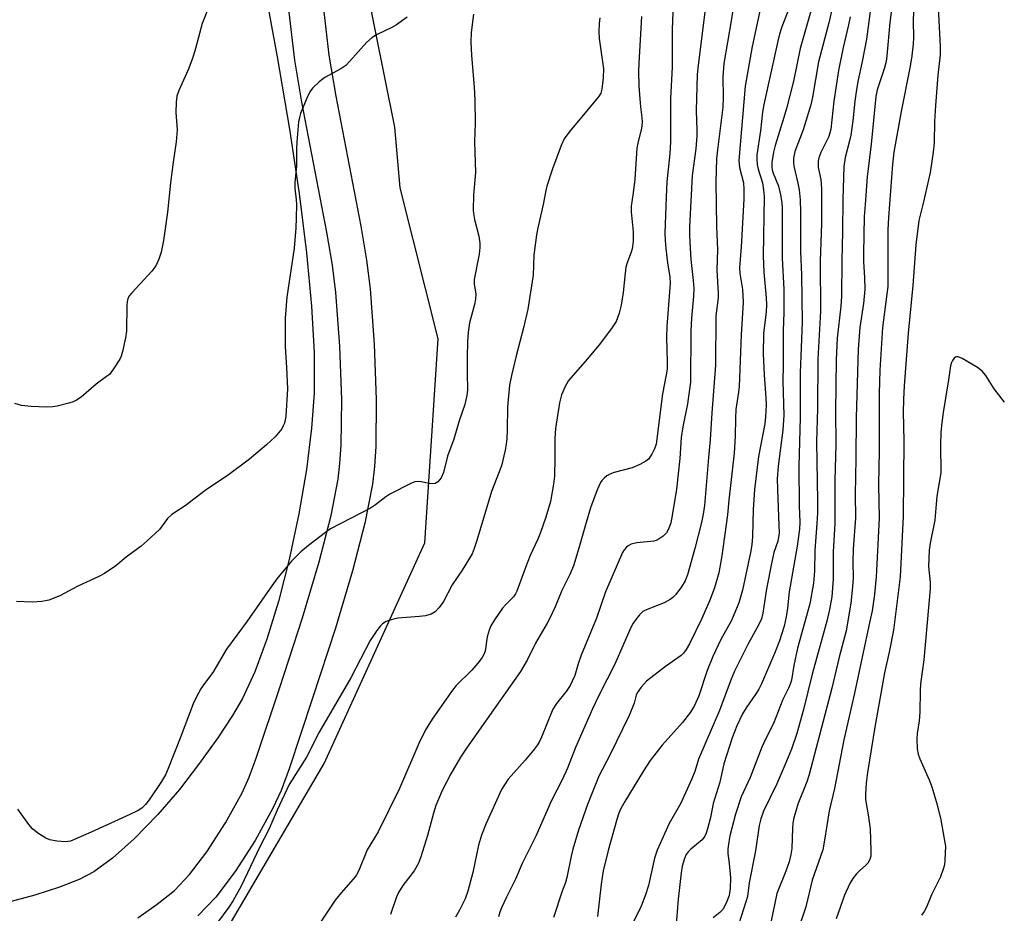
# Model space of a CAD drawing. Units: inches. Extents: x 1177770 to 1183769, y 529459 to 533459.
# Drawn here: x 1178494 to 1178736, y 531413 to 531632 of the extents above; entities that cross this region are included whole.
import ezdxf

# ---------------------------------------------------------------- set-up
doc = ezdxf.new("R2010")
doc.units = ezdxf.units.IN
doc.header["$MEASUREMENT"] = 0
for name, color, linetype in [('NTRL-Farm Land', 3, 'Continuous'), ('NTRL-Trees', 3, 'Continuous'), ('TRANS-Driveway', 251, 'Continuous'), ('Undefined', 1, 'Continuous')]:
    doc.layers.add(name, color=color, linetype=linetype)

msp = doc.modelspace()

# ---------------------------------------------------------------- linework, layer by layer
at = {"layer": 'NTRL-Farm Land'}
msp.add_lwpolyline([(1178553.69, 531642.07), (1178557.22, 531622.93), (1178560.22, 531605.18), (1178562.59, 531589.35), (1178564.41, 531574.86), (1178565.65, 531561.7), (1178566.27, 531550.35), (1178566.27, 531540.38), (1178565.67, 531531.78), (1178564.4, 531521.63), (1178562.54, 531510.71), (1178560.16, 531499.53), (1178557.55, 531489.26), (1178554.71, 531479.96), (1178551.75, 531471.93), (1178548.74, 531465.42), (1178546.29, 531461.25), (1178542.65, 531455.78), (1178537.93, 531449.22), (1178533.21, 531443.06), (1178527.96, 531436.95), (1178522.15, 531430.99), (1178516.82, 531426.2), (1178512.22, 531422.84), (1178508.61, 531421), (1178503.82, 531419.11), (1178497.76, 531417.14), (1178491.96, 531415.58)], dxfattribs=at)
at = {"layer": 'NTRL-Trees'}
msp.add_lwpolyline([(1177769.59, 529783.86), (1177769.7, 531611.56), (1177802.18, 531594.02), (1177868.88, 531539.29), (1177923.6, 531520.48), (1177964.64, 531535.87), (1178025.35, 531565.8), (1178068.71, 531578.01), (1178281.98, 531460.53), (1178518.79, 531371.99), (1178532.68, 531387.96), (1178568.79, 531449.42), (1178593.44, 531503.59), (1178596.77, 531553.69), (1178587.43, 531590.75), (1178586.07, 531605.7), (1178540.42, 531832.5), (1178534.58, 531848.61), (1178521.29, 531931.77), (1178487.09, 532012.15), (1178463.55, 532050.71), (1178437.5, 532093.38)], dxfattribs=at)
at = {"layer": 'TRANS-Driveway'}
for points in [[(1178523, 531411.61), (1178527.79, 531414.93), (1178531.98, 531418.29), (1178535.68, 531422.17), (1178539.93, 531427.78), (1178544.53, 531434.93), (1178548.59, 531442.25), (1178550.32, 531446.11), (1178552.18, 531450.99), (1178557.85, 531468.13), (1178563.43, 531485.24), (1178567.55, 531498.99), (1178570.47, 531510.3), (1178572.21, 531519.29), (1178572.63, 531523.07), (1178572.92, 531527.62), (1178573.05, 531538.72), (1178572.58, 531551.91), (1178571.59, 531565.11), (1178570.76, 531571.79), (1178569.44, 531579.91), (1178563.3, 531611.77), (1178561.54, 531622.09), (1178559.72, 531637.4)], [(1178568.15, 531638.3), (1178569.93, 531623.31), (1178571.64, 531613.29), (1178577.79, 531581.39), (1178579.16, 531572.99), (1178580.03, 531565.95), (1178581.04, 531552.38), (1178581.53, 531538.83), (1178581.4, 531527.3), (1178581.08, 531522.33), (1178580.6, 531518.01), (1178578.75, 531508.44), (1178575.72, 531496.72), (1178571.53, 531482.71), (1178565.91, 531465.48), (1178560.17, 531448.15), (1178558.16, 531442.86), (1178556.18, 531438.46), (1178551.81, 531430.57), (1178546.88, 531422.92), (1178542.15, 531416.67), (1178537.73, 531412.03)]]:
    msp.add_lwpolyline(points, dxfattribs=at)
at = {"layer": 'Undefined'}
for points, elevation in [([(1178678.84, 531649.1), (1178673.77, 531625.45), (1178672.12, 531615.76), (1178670.51, 531597.45), (1178670.69, 531595.76), (1178671.68, 531592.02), (1178671.8, 531590.35), (1178671.73, 531587.97), (1178671.09, 531576.32), (1178670.68, 531571.12), (1178670.74, 531569.78), (1178671.4, 531565.82), (1178671.61, 531562.71), (1178671.13, 531554.66), (1178670.61, 531542.04), (1178670.48, 531540.65), (1178669.81, 531536.32), (1178669.69, 531534.24), (1178669.64, 531529.85), (1178669.35, 531525.67), (1178668.05, 531514.09), (1178667.75, 531510.51), (1178666.37, 531500.44), (1178665.59, 531496.24), (1178664.57, 531492.56), (1178663.44, 531489.59), (1178661.46, 531485.09), (1178658.44, 531478.87), (1178657.63, 531477.41), (1178656.95, 531476.54), (1178656.36, 531475.96), (1178652.54, 531473.29), (1178647.9, 531469.64), (1178646.52, 531468.2), (1178645.58, 531466.84), (1178645.35, 531466.22), (1178644.88, 531464.26), (1178643.64, 531461.22), (1178638.96, 531451.69), (1178636.15, 531446.31), (1178633.37, 531439.36), (1178631.21, 531433.07), (1178629.79, 531428.39), (1178629.37, 531426.69), (1178628.35, 531421.47), (1178628.02, 531420.23), (1178627.19, 531418.09), (1178625.01, 531411.68)], 242), ([(1178671.08, 531647.84), (1178668.63, 531631.8), (1178666.84, 531621.29), (1178666.59, 531618.06), (1178666.71, 531612.94), (1178666.63, 531610.6), (1178665.27, 531600.09), (1178665.05, 531597.91), (1178664.89, 531592.19), (1178665.06, 531581.31), (1178665.31, 531575.64), (1178665.12, 531570.6), (1178665.48, 531564.88), (1178665.42, 531563.78), (1178664.89, 531559.34), (1178664.79, 531547.28), (1178663.88, 531535.56), (1178663.52, 531528.93), (1178663.08, 531524.6), (1178662.07, 531512.81), (1178661.8, 531510.67), (1178661.39, 531508.64), (1178659.76, 531502.25), (1178657.91, 531495.78), (1178657.32, 531494.26), (1178656.48, 531492.8), (1178655.09, 531490.96), (1178654.34, 531490.19), (1178653.71, 531489.69), (1178652.2, 531488.92), (1178648.03, 531487.3), (1178647, 531486.74), (1178646.18, 531485.96), (1178645.26, 531484.83), (1178644.58, 531483.89), (1178644.02, 531482.87), (1178640.11, 531473.88), (1178636.15, 531466.15), (1178634.58, 531462.88), (1178630.43, 531453.42), (1178628.45, 531448.31), (1178627.2, 531445.46), (1178624.58, 531440.38), (1178620.73, 531431.6), (1178617.36, 531424.91), (1178615.7, 531421.07), (1178613.53, 531416.67), (1178612.31, 531414), (1178611.9, 531412.92), (1178611.58, 531411.78)], 244), ([(1178703.92, 531642.78), (1178701.86, 531627.25), (1178700.84, 531621.75), (1178699.75, 531616.92), (1178699.29, 531614.35), (1178698.97, 531612.06), (1178698.55, 531607.21), (1178698, 531603.73), (1178697.7, 531602.29), (1178696.65, 531598.26), (1178696.29, 531596), (1178696.03, 531587.89), (1178696, 531580.04), (1178695.78, 531572.85), (1178695.75, 531564.22), (1178695.56, 531561.71), (1178694.69, 531553.9), (1178694.44, 531548.54), (1178694.24, 531535.83), (1178694.3, 531527.83), (1178694.11, 531518.96), (1178694.12, 531508.35), (1178693.69, 531501.38), (1178693.7, 531494.8), (1178693.56, 531492.55), (1178693.32, 531490.41), (1178692.8, 531487.28), (1178692.15, 531484.4), (1178688.54, 531471.36), (1178686.44, 531462.72), (1178684.73, 531456.81), (1178683.45, 531452.96), (1178681.86, 531449.05), (1178679.88, 531444.43), (1178676.6, 531437.78), (1178675.93, 531435.9), (1178675.55, 531434.22), (1178674.61, 531427.99), (1178673.08, 531420.14), (1178672.64, 531416.82), (1178672.27, 531415.46), (1178668.79, 531404.66)], 232), ([(1178708.73, 531640.45), (1178707.62, 531631.39), (1178706.87, 531623.2), (1178706.66, 531621.76), (1178706.32, 531620.2), (1178704.52, 531614.87), (1178704.15, 531613.23), (1178702.98, 531601.46), (1178702.06, 531593.5), (1178701.5, 531586.72), (1178701.31, 531583.77), (1178701.09, 531574.66), (1178701.14, 531572.57), (1178701.39, 531568.75), (1178701.42, 531565.87), (1178701.09, 531562.35), (1178700.23, 531556.48), (1178699.84, 531551.17), (1178699.3, 531534.34), (1178699.26, 531524.3), (1178699.12, 531515.49), (1178699.14, 531509.7), (1178698.61, 531502.17), (1178698.54, 531498.96), (1178698.59, 531494.88), (1178698.37, 531492), (1178697.99, 531488.78), (1178696.85, 531482.03), (1178695.17, 531475.57), (1178693.32, 531467.94), (1178687.82, 531446.76), (1178687.22, 531444.98), (1178685.01, 531439.49), (1178683.98, 531435.82), (1178683.77, 531434.69), (1178683.67, 531433.58), (1178683.52, 531428.55), (1178683.3, 531427.09), (1178682.91, 531425.35), (1178682.09, 531423.02), (1178679.88, 531417.56), (1178678.44, 531410.84)], 230), ([(1178654.51, 531638.27), (1178654.21, 531629.58), (1178654.14, 531620.41), (1178653.73, 531612.73), (1178653.8, 531606.38), (1178653.75, 531602.03), (1178653.56, 531599.19), (1178652.86, 531592.25), (1178652.67, 531588.48), (1178652.39, 531579.64), (1178652.44, 531577.9), (1178652.64, 531575.85), (1178653.04, 531572.34), (1178653.62, 531568.84), (1178653.71, 531567.37), (1178652.84, 531556.76), (1178652.81, 531554.12), (1178652.96, 531548.03), (1178652.91, 531546.24), (1178652.72, 531544.87), (1178651.81, 531540.22), (1178650.27, 531527.89), (1178649.86, 531526.67), (1178649.17, 531525.37), (1178648.33, 531524.2), (1178647.69, 531523.67), (1178646.21, 531522.86), (1178644.39, 531522.07), (1178639.95, 531520.88), (1178638.89, 531520.49), (1178638.17, 531520.04), (1178637.5, 531519.5), (1178636.91, 531518.9), (1178636.58, 531518.45), (1178635.75, 531516.63), (1178634.12, 531512.21), (1178633.03, 531508.58), (1178631.28, 531502.29), (1178629.97, 531498.01), (1178629.05, 531495.85), (1178627.12, 531491.93), (1178625.46, 531487.92), (1178624.16, 531485.11), (1178623.5, 531483.87), (1178620.61, 531478.99), (1178618.59, 531474.86), (1178616.94, 531472.01), (1178603.65, 531453.22), (1178602.23, 531451.03), (1178599.83, 531446.89), (1178597.75, 531442.83), (1178596.17, 531439.14), (1178595.57, 531437.24), (1178594.08, 531431.82), (1178592.45, 531426.57), (1178591.87, 531424.97), (1178590.87, 531423.08), (1178588.06, 531419.51), (1178586.96, 531417.76), (1178586.4, 531416.46), (1178585.07, 531412.39)], 248), ([(1178662.45, 531635.87), (1178660.53, 531620.92), (1178660.31, 531618.59), (1178660.03, 531609.69), (1178660.22, 531605.04), (1178660.19, 531603.58), (1178659.95, 531600.39), (1178659.1, 531593.78), (1178658.44, 531581.23), (1178658.45, 531578.98), (1178658.73, 531573.22), (1178659.33, 531568.04), (1178659.46, 531566.06), (1178659.37, 531564.17), (1178658.91, 531558.79), (1178658.78, 531555.69), (1178658.69, 531543.1), (1178657.95, 531537.75), (1178656.81, 531532.1), (1178656.36, 531529.49), (1178656.03, 531524.33), (1178655.23, 531516.81), (1178654.16, 531510.31), (1178653.81, 531508.55), (1178653.27, 531507), (1178652.75, 531506.06), (1178651.95, 531505.26), (1178651.01, 531504.59), (1178650.25, 531504.2), (1178649.69, 531504.05), (1178645.51, 531503.61), (1178644.09, 531503.28), (1178643.33, 531502.91), (1178642.93, 531502.56), (1178642.41, 531501.93), (1178641.97, 531501.23), (1178637.78, 531491.63), (1178635.6, 531485.17), (1178631.87, 531476.09), (1178631.08, 531473.9), (1178630.24, 531471.1), (1178629.66, 531469.65), (1178629.1, 531468.64), (1178628.13, 531467.15), (1178625.74, 531464.16), (1178624.87, 531462.82), (1178622.08, 531455.9), (1178621.57, 531454.82), (1178621.09, 531454.01), (1178620.1, 531452.69), (1178618.1, 531450.29), (1178613.94, 531445.59), (1178612.98, 531444.25), (1178612.29, 531443.07), (1178608.41, 531434.59), (1178607.35, 531431.89), (1178606.67, 531429.39), (1178605.26, 531422.67), (1178604.04, 531418.15), (1178603.33, 531416.27), (1178601.97, 531413.43), (1178601, 531411.73)], 246), ([(1178682.97, 531635.09), (1178681.09, 531630.32), (1178680.52, 531628.47), (1178680.1, 531626.79), (1178676.68, 531611.27), (1178676.38, 531609.39), (1178675.85, 531604.77), (1178674.99, 531598.89), (1178674.93, 531597.78), (1178675.03, 531596.48), (1178675.31, 531595.35), (1178676.36, 531592), (1178676.62, 531590.31), (1178676.77, 531588.61), (1178676.53, 531574.06), (1178676.65, 531570.04), (1178677.23, 531563.81), (1178677.31, 531562.07), (1178677.21, 531560.35), (1178676.62, 531555.01), (1178676.49, 531550.03), (1178676.74, 531544.83), (1178677.19, 531539.19), (1178677.22, 531537.48), (1178677.11, 531534.55), (1178676.92, 531532.82), (1178675.4, 531524.8), (1178674.35, 531516.73), (1178674.08, 531511.81), (1178673.89, 531505.18), (1178673.71, 531503.15), (1178673.42, 531501.29), (1178671.41, 531491.99), (1178670.97, 531490.29), (1178670.51, 531488.9), (1178668.74, 531484.59), (1178666.12, 531479.91), (1178664.16, 531475.73), (1178662.74, 531472.27), (1178660.69, 531466.06), (1178659.64, 531463.73), (1178658.65, 531462.03), (1178656.73, 531459.51), (1178651.71, 531453.98), (1178648.8, 531450.23), (1178647.1, 531447.66), (1178642.58, 531440.1), (1178641.61, 531438.41), (1178641.07, 531437.23), (1178640.56, 531435.7), (1178638.45, 531428.13), (1178637.22, 531423.11), (1178636.72, 531419.82), (1178635.85, 531411.88)], 240), ([(1178688.5, 531635.33), (1178685.61, 531624.97), (1178683.92, 531616.93), (1178682.24, 531610.29), (1178681.61, 531608.08), (1178679.41, 531601.19), (1178679.05, 531599.52), (1178678.67, 531596.98), (1178678.64, 531595.86), (1178678.74, 531595.18), (1178678.98, 531594.41), (1178680.28, 531591.21), (1178680.79, 531589.02), (1178681.08, 531587.16), (1178681.14, 531585.76), (1178681.13, 531573.53), (1178681.56, 531565.82), (1178681.56, 531560.15), (1178681.44, 531555.75), (1178681.41, 531547.4), (1178681.31, 531543.27), (1178681.56, 531534.96), (1178681.34, 531531.25), (1178680.21, 531522.45), (1178679.95, 531519.32), (1178679.99, 531516.73), (1178680.39, 531507.87), (1178680.4, 531506.09), (1178680.3, 531504.93), (1178680.09, 531504.07), (1178679.16, 531501.25), (1178678.64, 531498.96), (1178677.33, 531492.3), (1178676.88, 531489.63), (1178676.46, 531486.4), (1178676.09, 531485.01), (1178675.51, 531483.74), (1178672.73, 531478.66), (1178669.46, 531472.11), (1178668.66, 531470.16), (1178665.82, 531462.43), (1178660.65, 531450.52), (1178659.72, 531447.52), (1178659, 531445.7), (1178656.3, 531439.74), (1178653.43, 531434.76), (1178650.49, 531428.21), (1178649.87, 531426.21), (1178648.39, 531419.47), (1178647.65, 531417.21), (1178646.54, 531414.45), (1178643.08, 531407.29)], 238), ([(1178693.53, 531635.23), (1178692.64, 531631.25), (1178690.06, 531621.72), (1178688.58, 531613.03), (1178688.19, 531611.16), (1178686.29, 531605.05), (1178684.3, 531599.73), (1178683.95, 531598.06), (1178683.92, 531596.94), (1178684.03, 531596.1), (1178685.04, 531591.93), (1178685.36, 531590.29), (1178685.57, 531587.8), (1178685.67, 531584.99), (1178685.69, 531575.13), (1178685.91, 531569.42), (1178686.09, 531557.76), (1178685.59, 531545.33), (1178685.61, 531534.36), (1178685.22, 531522.45), (1178685.38, 531512.72), (1178685.54, 531508.68), (1178685.41, 531506.95), (1178684.87, 531502.81), (1178682.87, 531491.57), (1178682.48, 531487.61), (1178682.17, 531485.46), (1178681.63, 531483.15), (1178680.51, 531479.61), (1178679.27, 531476.5), (1178676.06, 531469.02), (1178675.43, 531467.74), (1178674.71, 531466.52), (1178672.35, 531463.11), (1178671.46, 531461.67), (1178670.08, 531458.7), (1178668.87, 531455.78), (1178666.87, 531449.39), (1178665.89, 531444.9), (1178664.23, 531439.6), (1178663.56, 531436.23), (1178662.88, 531433.42), (1178662.53, 531432.32), (1178662.17, 531431.6), (1178661.5, 531430.74), (1178658.75, 531428.44), (1178658.12, 531427.81), (1178657.64, 531427.12), (1178657.16, 531426.12), (1178656.63, 531424.29), (1178656.34, 531422.65), (1178655.62, 531416.15), (1178655.08, 531408.92)], 236), ([(1178713.37, 531634.05), (1178713.3, 531631.72), (1178713.38, 531627.7), (1178713.32, 531626.01), (1178712.97, 531623.15), (1178712.55, 531620.61), (1178710.36, 531609.49), (1178708.6, 531599.56), (1178708.27, 531596.56), (1178707.27, 531583.46), (1178707.14, 531580.49), (1178707.07, 531574.34), (1178707.13, 531566.58), (1178705.81, 531556.45), (1178705.1, 531546.02), (1178704.94, 531540.27), (1178704.98, 531526.18), (1178704.85, 531517.91), (1178705, 531509.67), (1178704.23, 531495.27), (1178703.85, 531490.96), (1178703.22, 531486.96), (1178702.72, 531484.41), (1178698.96, 531466.69), (1178696.29, 531455.26), (1178694.01, 531443.31), (1178692.72, 531437.84), (1178691.59, 531430.61), (1178691.12, 531428.3), (1178688.53, 531420.85), (1178687.01, 531414.24), (1178684.88, 531407.93)], 228), ([(1178719.46, 531635.03), (1178719.95, 531625.46), (1178719.96, 531623.45), (1178719.37, 531618.43), (1178718.77, 531610.97), (1178718.55, 531607.02), (1178718.44, 531601.86), (1178718.19, 531599.53), (1178717.47, 531594.56), (1178715.86, 531587.32), (1178714.7, 531582.76), (1178713.97, 531576.75), (1178713.21, 531566.81), (1178712.11, 531555.07), (1178711.11, 531542.17), (1178710.94, 531538.85), (1178710.89, 531535.77), (1178711.03, 531528.65), (1178710.89, 531510.16), (1178710.11, 531495.27), (1178708.49, 531482.19), (1178707.51, 531477.23), (1178706.31, 531471.72), (1178703.91, 531458.35), (1178702.14, 531447.24), (1178701.82, 531444.6), (1178701.62, 531441.91), (1178701.62, 531440.72), (1178701.76, 531439.63), (1178702.3, 531436.89), (1178702.77, 531433.42), (1178702.94, 531428.12), (1178702.89, 531426.72), (1178702.68, 531425.93), (1178702.17, 531424.98), (1178701.64, 531424.39), (1178700.2, 531423.2), (1178699.39, 531422.38), (1178698.48, 531421.26), (1178697.75, 531420.03), (1178696.46, 531417.15), (1178694.41, 531411.31)], 226), ([(1178697.82, 531632.78), (1178697.44, 531630.77), (1178696.15, 531625.26), (1178694.97, 531619.58), (1178693.86, 531612.04), (1178693.11, 531605.18), (1178692.61, 531603.37), (1178690.65, 531599.48), (1178690.14, 531598.15), (1178689.97, 531597.35), (1178690.01, 531595.79), (1178690.64, 531592.81), (1178690.81, 531590.61), (1178690.79, 531582.03), (1178690.51, 531572.77), (1178690.58, 531560.51), (1178689.96, 531548.72), (1178689.87, 531536.59), (1178689.61, 531528.42), (1178689.84, 531513.9), (1178689.82, 531510.98), (1178689.71, 531508.35), (1178689.2, 531501.72), (1178689.14, 531496.67), (1178688.83, 531493.73), (1178687.95, 531488.67), (1178684.96, 531477.81), (1178684.06, 531473.52), (1178683.42, 531469.94), (1178683.16, 531468.93), (1178682.75, 531467.93), (1178681.33, 531465.15), (1178679.01, 531459.3), (1178677.13, 531455.57), (1178676.16, 531453.47), (1178673.3, 531445.99), (1178671.14, 531441.25), (1178669.72, 531436.99), (1178668.35, 531431.69), (1178668.07, 531430.26), (1178667.85, 531428.51), (1178667.84, 531427.37), (1178668.19, 531424.9), (1178668.5, 531421.36), (1178668.39, 531418.75), (1178668.13, 531417.02), (1178667.4, 531415.14), (1178666.58, 531413.64), (1178665.85, 531412.84), (1178664.27, 531411.55)], 234), ([(1178735.71, 531538.15), (1178733.18, 531541.44), (1178731.12, 531544.7), (1178730.26, 531545.79), (1178729.11, 531546.63), (1178725.34, 531548.87), (1178724.37, 531549.29), (1178723.93, 531549.31), (1178723.74, 531549.24), (1178723.39, 531548.97), (1178722.95, 531548.38), (1178722.72, 531547.92), (1178722.49, 531547.09), (1178722, 531543.61), (1178720.68, 531535.64), (1178720.34, 531533.1), (1178720.15, 531530.83), (1178720.06, 531527.7), (1178720.13, 531520.81), (1178719.16, 531515.08), (1178718.62, 531509.2), (1178717.47, 531503.52), (1178717.21, 531501.81), (1178717.05, 531497.81), (1178717.53, 531493.99), (1178717.52, 531492.36), (1178715.9, 531474.91), (1178715.15, 531468.99), (1178715.04, 531467.27), (1178714.94, 531462.03), (1178714.76, 531459.97), (1178714.34, 531456.81), (1178714.26, 531455.52), (1178714.32, 531453.04), (1178714.53, 531451.72), (1178714.93, 531450.61), (1178717.25, 531445.41), (1178717.89, 531443.76), (1178719.25, 531439.32), (1178720.09, 531435.61), (1178720.97, 531430.95), (1178721.22, 531429.19), (1178721.11, 531425.74), (1178720.98, 531424.6), (1178720.8, 531423.78), (1178720.03, 531421.66), (1178717.86, 531417.21), (1178716.59, 531414.19), (1178716.04, 531413.15), (1178715.39, 531412.19)], 224)]:
    msp.add_lwpolyline(points, dxfattribs=dict(at, elevation=elevation))
for points in [[(1178542.58, 531640.66, 258), (1178538.85, 531631.15, 258), (1178537.2, 531625, 258), (1178536.51, 531622.75, 258), (1178535.37, 531619.77, 258), (1178533.06, 531614.64, 258), (1178532.57, 531613.26, 258), (1178532.41, 531611.84, 258), (1178532.38, 531609.24, 258), (1178532.65, 531605, 258), (1178532.43, 531602.07, 258), (1178531.67, 531597.05, 258), (1178531.02, 531592.01, 258), (1178530.32, 531584.79, 258), (1178529.31, 531577.84, 258), (1178528.75, 531574.96, 258), (1178528.19, 531573.25, 258), (1178527.61, 531571.98, 258), (1178527.19, 531571.27, 258), (1178526.44, 531570.35, 258), (1178521.52, 531564.99, 258), (1178520.99, 531564.32, 258), (1178520.58, 531563.61, 258), (1178520.39, 531562.8, 258), (1178520.33, 531561.94, 258), (1178520.27, 531555.62, 258), (1178520.01, 531553.93, 258), (1178519.29, 531550.56, 258), (1178518.95, 531549.48, 258), (1178518.58, 531548.73, 258), (1178517.06, 531546.32, 258), (1178516.03, 531544.99, 258), (1178515.37, 531544.42, 258), (1178512.76, 531542.54, 258), (1178509.09, 531539.41, 258), (1178507.97, 531538.61, 258), (1178507.17, 531538.28, 258), (1178506.05, 531537.94, 258), (1178503.19, 531537.21, 258), (1178502.04, 531537, 258), (1178500.59, 531536.97, 258), (1178496.8, 531537.11, 258), (1178494.49, 531537.31, 258), (1178492.86, 531537.82, 258)], [(1178589.15, 531632.7, 256), (1178586.48, 531630.76, 256), (1178585.19, 531630.05, 256), (1178581.73, 531628.4, 256), (1178580.55, 531627.67, 256), (1178579.14, 531626.43, 256), (1178575.06, 531621.84, 256), (1178574.05, 531620.81, 256), (1178572.84, 531619.99, 256), (1178568.92, 531617.87, 256), (1178567.55, 531616.82, 256), (1178565.92, 531615.22, 256), (1178565.23, 531614.33, 256), (1178564.48, 531612.79, 256), (1178562.93, 531609.06, 256), (1178562.66, 531608.05, 256), (1178562.48, 531607, 256), (1178562.03, 531602.05, 256), (1178561.93, 531600.31, 256), (1178561.97, 531596.17, 256), (1178561.58, 531591.98, 256), (1178561.59, 531590.67, 256), (1178561.9, 531587.83, 256), (1178561.96, 531586.72, 256), (1178561.92, 531583.31, 256), (1178561.78, 531580.97, 256), (1178561.36, 531575.94, 256), (1178559.63, 531563.97, 256), (1178559.17, 531558.74, 256), (1178559.19, 531551.71, 256), (1178559.55, 531546.7, 256), (1178559.78, 531541.46, 256), (1178559.34, 531534.69, 256), (1178559.22, 531533.82, 256), (1178559.02, 531533.03, 256), (1178558.73, 531532.31, 256), (1178558.34, 531531.61, 256), (1178556.74, 531529.66, 256), (1178554.64, 531527.65, 256), (1178550.42, 531524.18, 256), (1178545.24, 531520.34, 256), (1178539.55, 531516.47, 256), (1178534.6, 531512.67, 256), (1178531.33, 531510.61, 256), (1178530.34, 531509.6, 256), (1178528.3, 531506.88, 256), (1178525.35, 531504.14, 256), (1178523.81, 531502.83, 256), (1178520.14, 531500.09, 256), (1178517.62, 531497.98, 256), (1178514.87, 531496.08, 256), (1178513.62, 531495.43, 256), (1178508.16, 531492.93, 256), (1178503.89, 531490.58, 256), (1178501.18, 531489.54, 256), (1178499.45, 531489.23, 256), (1178497.1, 531489.06, 256), (1178493.25, 531489.21, 256)], [(1178605.44, 531633.39, 254), (1178604.86, 531628.94, 254), (1178604.75, 531626.62, 254), (1178604.89, 531623.23, 254), (1178605.61, 531615.5, 254), (1178605.77, 531612.3, 254), (1178605.78, 531606.64, 254), (1178605.68, 531602.1, 254), (1178605.89, 531594.56, 254), (1178605.39, 531589.03, 254), (1178605.31, 531585.32, 254), (1178605.38, 531584.46, 254), (1178605.64, 531583.03, 254), (1178606.69, 531578.87, 254), (1178606.93, 531577.22, 254), (1178606.98, 531576.11, 254), (1178606.78, 531574.46, 254), (1178605.61, 531568.3, 254), (1178605.61, 531567.09, 254), (1178605.95, 531564.78, 254), (1178605.9, 531563.47, 254), (1178605.63, 531562.14, 254), (1178604.41, 531557.63, 254), (1178604.08, 531555.33, 254), (1178603.94, 531552.99, 254), (1178603.84, 531549.17, 254), (1178603.83, 531545.31, 254), (1178603.95, 531541.2, 254), (1178603.77, 531539.78, 254), (1178603.24, 531537.56, 254), (1178601.91, 531533.59, 254), (1178600.59, 531529.04, 254), (1178599.01, 531524.94, 254), (1178598.08, 531520.86, 254), (1178597.49, 531519.62, 254), (1178596.63, 531518.58, 254), (1178596, 531518.2, 254), (1178595.31, 531518.09, 254), (1178594.52, 531518.16, 254), (1178592.6, 531518.59, 254), (1178591.79, 531518.69, 254), (1178590.97, 531518.57, 254), (1178590.17, 531518.27, 254), (1178584.87, 531515.61, 254), (1178583.86, 531514.91, 254), (1178581.36, 531512.92, 254), (1178580.14, 531512.13, 254), (1178570.34, 531507.04, 254), (1178569.12, 531506.19, 254), (1178564.88, 531502.95, 254), (1178563.05, 531501.44, 254), (1178560.77, 531499.12, 254), (1178557.17, 531494.78, 254), (1178555.92, 531493.11, 254), (1178549.84, 531484.37, 254), (1178544.76, 531477.56, 254), (1178541.42, 531471.81, 254), (1178539.1, 531468.74, 254), (1178538.45, 531467.75, 254), (1178537.33, 531465.67, 254), (1178536.57, 531464.07, 254), (1178533.42, 531455.65, 254), (1178530.49, 531448.22, 254), (1178529.8, 531446.66, 254), (1178528.86, 531445.03, 254), (1178525.77, 531440.53, 254), (1178524.92, 531439.43, 254), (1178524.01, 531438.5, 254), (1178523.09, 531437.89, 254), (1178521.04, 531436.9, 254), (1178511.57, 531432.58, 254), (1178507.83, 531430.94, 254), (1178506.48, 531430.43, 254), (1178505.37, 531430.25, 254), (1178503.1, 531430.41, 254), (1178501.43, 531430.69, 254), (1178500.41, 531431.13, 254), (1178498.5, 531432.37, 254), (1178497.16, 531433.42, 254), (1178496.23, 531434.51, 254), (1178493.55, 531438.21, 254)], [(1178636.45, 531632.48, 252), (1178636.25, 531631.11, 252), (1178636.2, 531629.14, 252), (1178636.27, 531627.44, 252), (1178637.11, 531621.69, 252), (1178637.28, 531620.1, 252), (1178637.23, 531617.81, 252), (1178636.93, 531615.03, 252), (1178636.66, 531614.01, 252), (1178636.11, 531613.09, 252), (1178629.08, 531604.71, 252), (1178627.69, 531602.84, 252), (1178626.92, 531601.17, 252), (1178624.8, 531595.41, 252), (1178623.43, 531591.21, 252), (1178623.16, 531590.09, 252), (1178622.53, 531586.69, 252), (1178621.21, 531580.98, 252), (1178620.89, 531579.25, 252), (1178620.24, 531574.26, 252), (1178620.03, 531569.32, 252), (1178618.74, 531560.95, 252), (1178617.66, 531556.42, 252), (1178615.85, 531549.5, 252), (1178614.72, 531544.71, 252), (1178614.28, 531542.3, 252), (1178613.77, 531537.05, 252), (1178613.68, 531531.32, 252), (1178613.57, 531529.27, 252), (1178613.45, 531527.81, 252), (1178613.21, 531526.4, 252), (1178612.31, 531522.52, 252), (1178609.81, 531516.26, 252), (1178606.23, 531504.21, 252), (1178605.61, 531502.25, 252), (1178605.06, 531500.89, 252), (1178602.64, 531496.91, 252), (1178600.17, 531493.28, 252), (1178597.94, 531489.04, 252), (1178596.93, 531487.67, 252), (1178595.96, 531486.66, 252), (1178595, 531486.12, 252), (1178593.63, 531485.71, 252), (1178592.17, 531485.53, 252), (1178586.86, 531485.11, 252), (1178585.21, 531484.76, 252), (1178583.94, 531484.28, 252), (1178583.1, 531483.78, 252), (1178582.56, 531483.25, 252), (1178581.66, 531482.09, 252), (1178580.06, 531479.63, 252), (1178575.34, 531470.49, 252), (1178567.54, 531457.18, 252), (1178564.41, 531450.98, 252), (1178560.2, 531444.34, 252), (1178557.25, 531437.98, 252), (1178555.1, 531433.1, 252), (1178552.97, 531428.97, 252), (1178548.4, 531419.31, 252), (1178546.45, 531415.84, 252), (1178545.34, 531414.17, 252), (1178542.6, 531410.44, 252)], [(1178646.64, 531632.84, 250), (1178645.96, 531621.41, 250), (1178645.91, 531619.32, 250), (1178646.02, 531615.8, 250), (1178646.22, 531612.63, 250), (1178646.4, 531610.63, 250), (1178646.75, 531608.08, 250), (1178646.81, 531606.93, 250), (1178646.62, 531605.32, 250), (1178645.83, 531602.15, 250), (1178645.53, 531600.53, 250), (1178645.02, 531592.92, 250), (1178644.61, 531589.53, 250), (1178644.08, 531586.24, 250), (1178644.09, 531584.92, 250), (1178644.61, 531579.99, 250), (1178644.57, 531577.57, 250), (1178644.38, 531575.82, 250), (1178644.14, 531574.99, 250), (1178643.19, 531572.61, 250), (1178642.81, 531571.29, 250), (1178642.6, 531569.83, 250), (1178642.13, 531565.1, 250), (1178641.62, 531561.95, 250), (1178641.19, 531559.99, 250), (1178640.41, 531557.94, 250), (1178639.47, 531556.46, 250), (1178636.6, 531552.68, 250), (1178633.4, 531548.83, 250), (1178628.74, 531543.51, 250), (1178627.89, 531542.03, 250), (1178627, 531539.95, 250), (1178626.53, 531538.01, 250), (1178625.53, 531531.69, 250), (1178625.38, 531529.23, 250), (1178625.4, 531524.42, 250), (1178625.29, 531520.02, 250), (1178625.03, 531518.01, 250), (1178624.27, 531513.74, 250), (1178623.19, 531509.92, 250), (1178621.84, 531506.15, 250), (1178621.19, 531504.54, 250), (1178619.34, 531500.5, 250), (1178618.14, 531497.61, 250), (1178616.05, 531491.74, 250), (1178615.7, 531491.07, 250), (1178615.21, 531490.4, 250), (1178613.28, 531488.41, 250), (1178612.55, 531487.55, 250), (1178610.55, 531484.69, 250), (1178609.64, 531483.22, 250), (1178609.22, 531482.18, 250), (1178608.78, 531480.55, 250), (1178608.25, 531477.04, 250), (1178607.97, 531476.25, 250), (1178607.55, 531475.51, 250), (1178606.49, 531474.12, 250), (1178604.96, 531472.34, 250), (1178601.17, 531468.59, 250), (1178600.22, 531467.5, 250), (1178595.44, 531460.61, 250), (1178593.62, 531457.71, 250), (1178592, 531454.36, 250), (1178587.22, 531443.35, 250), (1178582.04, 531432.72, 250), (1178579.33, 531428.24, 250), (1178577.24, 531423.18, 250), (1178576.62, 531421.96, 250), (1178575.9, 531421.03, 250), (1178572.91, 531417.74, 250), (1178571.44, 531415.91, 250), (1178566.37, 531408.28, 250)]]:
    msp.add_polyline3d(points, dxfattribs=at)

doc.saveas('drawing.dxf')
